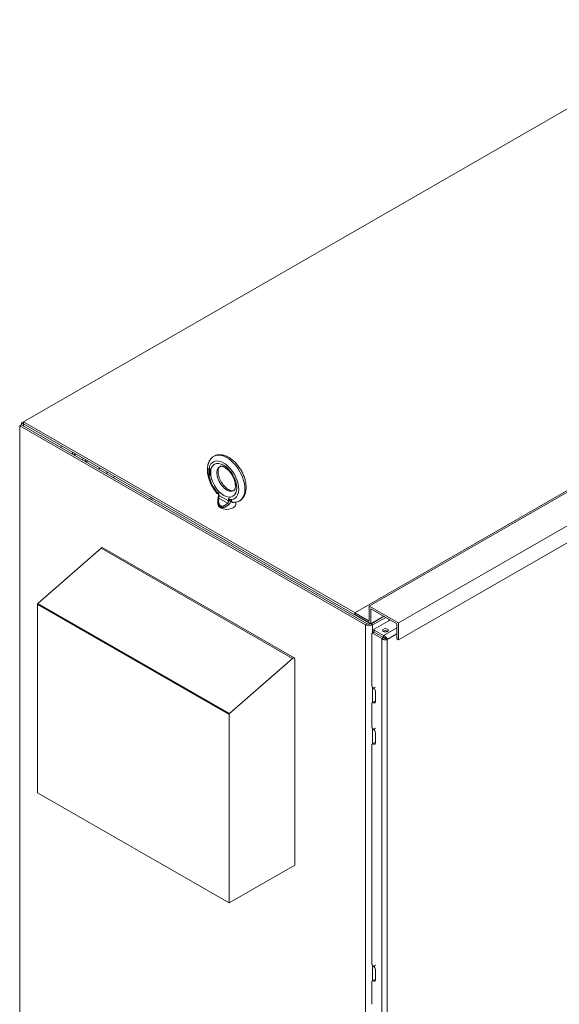
# Model space of a CAD drawing. Units: inches. Extents: x -79 to 327, y -68 to 183.
# Drawn here: x -76 to -50, y 135 to 183 of the extents above; entities that cross this region are included whole.
import ezdxf

# ---------------------------------------------------------------- set-up
doc = ezdxf.new("R2010")
doc.units = ezdxf.units.IN
doc.header["$MEASUREMENT"] = 0

msp = doc.modelspace()

# ---------------------------------------------------------------- linework, layer by layer
at = {"color": 7, "lineweight": 0}
for p, q in [((-42.435, 183.217), (-76.287, 163.722)), ((-59.523, 154.784), (-25.582, 174.329)), ((-60.23, 154.458), (-26.289, 174.004)), ((-58.109, 153.969), (-24.168, 173.515)), ((-58.109, 153.152), (-24.168, 172.697)), ((-76.376, 163.569), (-76.465, 163.518)), ((-59.715, 153.873), (-76.465, 163.518)), ((-76.465, 163.518), (-76.465, 114.67)), ((-76.287, 163.722), (-76.376, 163.671)), ((-76.287, 163.62), (-76.376, 163.671)), ((-76.376, 163.569), (-76.376, 163.671)), ((-59.627, 153.924), (-76.376, 163.569)), ((-60.216, 154.467), (-76.287, 163.722)), ((-76.287, 163.722), (-76.287, 163.62)), ((-59.493, 153.949), (-76.287, 163.62)), ((-76.287, 163.518), (-76.287, 163.62)), ((-73.229, 161.779), (-73.248, 161.768)), ((-72.649, 161.423), (-72.561, 161.474)), ((-67.298, 161.417), (-67.298, 161.411)), ((-67.298, 161.411), (-67.287, 161.417)), ((-67.298, 161.411), (-67.284, 161.403)), ((-67.298, 161.388), (-67.294, 161.375)), ((-67.286, 161.381), (-67.298, 161.388)), ((-67.294, 161.375), (-67.286, 161.38)), ((-67.294, 161.375), (-67.288, 161.361)), ((-67.23, 161.44), (-67.288, 161.473)), ((-67.288, 161.46), (-67.277, 161.466)), ((-67.288, 161.46), (-67.23, 161.427)), ((-67.288, 161.418), (-67.288, 161.46)), ((-67.278, 161.42), (-67.288, 161.418)), ((-67.288, 161.361), (-67.28, 161.365)), ((-67.288, 161.361), (-67.278, 161.347)), ((-67.287, 161.473), (-67.287, 161.461)), ((-67.287, 161.419), (-67.287, 161.417)), ((-67.287, 161.417), (-67.273, 161.409)), ((-67.282, 161.368), (-67.286, 161.381)), ((-67.284, 161.403), (-67.273, 161.409)), ((-67.284, 161.403), (-67.276, 161.406)), ((-67.276, 161.359), (-67.282, 161.368)), ((-67.268, 161.417), (-67.278, 161.42)), ((-67.277, 161.466), (-67.23, 161.439)), ((-67.276, 161.406), (-67.265, 161.412)), ((-67.276, 161.406), (-67.268, 161.404)), ((-67.268, 161.352), (-67.276, 161.359)), ((-67.273, 161.409), (-67.265, 161.412)), ((-67.256, 161.41), (-67.268, 161.417)), ((-67.268, 161.404), (-67.257, 161.41)), ((-67.268, 161.404), (-67.256, 161.397)), ((-67.265, 161.412), (-67.257, 161.41)), ((-67.257, 161.41), (-67.253, 161.408)), ((-67.246, 161.402), (-67.256, 161.41)), ((-67.256, 161.397), (-67.247, 161.403)), ((-67.256, 161.397), (-67.248, 161.39)), ((-67.248, 161.39), (-67.241, 161.395)), ((-67.248, 161.39), (-67.242, 161.382)), ((-67.236, 161.389), (-67.246, 161.402)), ((-67.242, 161.382), (-67.235, 161.386)), ((-67.242, 161.382), (-67.238, 161.371)), ((-67.238, 161.371), (-67.231, 161.376)), ((-67.238, 161.371), (-67.236, 161.363)), ((-67.236, 161.357), (-67.238, 161.351)), ((-67.238, 161.351), (-67.228, 161.357)), ((-67.23, 161.375), (-67.236, 161.389)), ((-67.236, 161.363), (-67.228, 161.367)), ((-67.236, 161.363), (-67.236, 161.357)), ((-67.236, 161.357), (-67.227, 161.363)), ((-67.228, 161.357), (-67.232, 161.351)), ((-67.23, 161.427), (-67.23, 161.44)), ((-67.226, 161.359), (-67.23, 161.375)), ((-67.227, 161.36), (-67.228, 161.357)), ((-67.226, 161.349), (-67.226, 161.359)), ((-72.296, 161.219), (-72.207, 161.27)), ((-71.941, 161.015), (-71.853, 161.066)), ((-67.298, 161.315), (-67.298, 161.299)), ((-67.22, 161.271), (-67.298, 161.315)), ((-67.298, 161.299), (-67.287, 161.305)), ((-67.298, 161.299), (-67.22, 161.254)), ((-67.294, 161.194), (-67.298, 161.183)), ((-67.298, 161.175), (-67.287, 161.181)), ((-67.297, 161.17), (-67.298, 161.175)), ((-67.297, 161.17), (-67.294, 161.16)), ((-67.292, 161.245), (-67.296, 161.234)), ((-67.296, 161.234), (-67.285, 161.24)), ((-67.296, 161.234), (-67.296, 161.226)), ((-67.296, 161.226), (-67.285, 161.232)), ((-67.296, 161.226), (-67.292, 161.213)), ((-67.286, 161.197), (-67.294, 161.194)), ((-67.294, 161.16), (-67.286, 161.164)), ((-67.294, 161.16), (-67.288, 161.148)), ((-67.292, 161.245), (-67.283, 161.25)), ((-67.286, 161.249), (-67.292, 161.245)), ((-67.292, 161.213), (-67.284, 161.218)), ((-67.292, 161.213), (-67.286, 161.202)), ((-67.288, 161.177), (-67.282, 161.184)), ((-67.288, 161.169), (-67.288, 161.177)), ((-67.282, 161.155), (-67.288, 161.169)), ((-67.288, 161.148), (-67.28, 161.153)), ((-67.288, 161.148), (-67.278, 161.135)), ((-67.287, 161.309), (-67.287, 161.305)), ((-67.287, 161.305), (-67.22, 161.266)), ((-67.284, 161.197), (-67.287, 161.189)), ((-67.287, 161.189), (-67.287, 161.181)), ((-67.287, 161.181), (-67.287, 161.179)), ((-67.276, 161.251), (-67.286, 161.249)), ((-67.286, 161.228), (-67.282, 161.234)), ((-67.286, 161.223), (-67.286, 161.228)), ((-67.282, 161.213), (-67.286, 161.223)), ((-67.286, 161.202), (-67.278, 161.207)), ((-67.286, 161.202), (-67.282, 161.197)), ((-67.282, 161.197), (-67.286, 161.197)), ((-67.282, 161.25), (-67.285, 161.24)), ((-67.285, 161.24), (-67.285, 161.232)), ((-67.285, 161.232), (-67.285, 161.23)), ((-67.282, 161.234), (-67.271, 161.24)), ((-67.282, 161.234), (-67.274, 161.237)), ((-67.274, 161.2), (-67.282, 161.213)), ((-67.282, 161.197), (-67.275, 161.201)), ((-67.282, 161.184), (-67.271, 161.19)), ((-67.282, 161.184), (-67.274, 161.185)), ((-67.274, 161.146), (-67.282, 161.155)), ((-67.278, 161.347), (-67.269, 161.353)), ((-67.278, 161.347), (-67.268, 161.339)), ((-67.278, 161.135), (-67.268, 161.14)), ((-67.278, 161.135), (-67.268, 161.127)), ((-67.266, 161.248), (-67.276, 161.251)), ((-67.274, 161.237), (-67.263, 161.243)), ((-67.274, 161.237), (-67.266, 161.235)), ((-67.266, 161.193), (-67.274, 161.2)), ((-67.274, 161.185), (-67.263, 161.191)), ((-67.274, 161.185), (-67.266, 161.183)), ((-67.266, 161.138), (-67.274, 161.146)), ((-67.271, 161.24), (-67.263, 161.243)), ((-67.271, 161.19), (-67.263, 161.191)), ((-67.256, 161.345), (-67.268, 161.352)), ((-67.268, 161.339), (-67.257, 161.345)), ((-67.268, 161.339), (-67.256, 161.332)), ((-67.268, 161.127), (-67.257, 161.133)), ((-67.268, 161.127), (-67.256, 161.12)), ((-67.258, 161.243), (-67.266, 161.248)), ((-67.266, 161.235), (-67.255, 161.241)), ((-67.266, 161.235), (-67.258, 161.23)), ((-67.258, 161.189), (-67.266, 161.193)), ((-67.266, 161.183), (-67.257, 161.188)), ((-67.266, 161.183), (-67.258, 161.178)), ((-67.258, 161.134), (-67.266, 161.138)), ((-67.263, 161.243), (-67.255, 161.241)), ((-67.263, 161.191), (-67.261, 161.19)), ((-67.261, 161.348), (-67.257, 161.345)), ((-67.261, 161.135), (-67.257, 161.133)), ((-67.248, 161.235), (-67.258, 161.243)), ((-67.258, 161.23), (-67.249, 161.236)), ((-67.258, 161.23), (-67.25, 161.223)), ((-67.25, 161.187), (-67.258, 161.189)), ((-67.258, 161.178), (-67.248, 161.184)), ((-67.258, 161.178), (-67.25, 161.171)), ((-67.25, 161.132), (-67.258, 161.134)), ((-67.257, 161.345), (-67.246, 161.338)), ((-67.257, 161.133), (-67.246, 161.126)), ((-67.248, 161.343), (-67.256, 161.345)), ((-67.256, 161.332), (-67.246, 161.338)), ((-67.256, 161.332), (-67.246, 161.329)), ((-67.256, 161.12), (-67.246, 161.126)), ((-67.256, 161.12), (-67.246, 161.117)), ((-67.255, 161.241), (-67.255, 161.241)), ((-67.253, 161.187), (-67.248, 161.184)), ((-67.25, 161.223), (-67.243, 161.228)), ((-67.25, 161.223), (-67.242, 161.211)), ((-67.242, 161.19), (-67.25, 161.187)), ((-67.25, 161.171), (-67.24, 161.177)), ((-67.25, 161.171), (-67.242, 161.161)), ((-67.242, 161.133), (-67.25, 161.132)), ((-67.242, 161.345), (-67.248, 161.343)), ((-67.238, 161.222), (-67.248, 161.235)), ((-67.248, 161.184), (-67.24, 161.177)), ((-67.246, 161.338), (-67.236, 161.335)), ((-67.246, 161.329), (-67.236, 161.335)), ((-67.246, 161.329), (-67.236, 161.331)), ((-67.246, 161.126), (-67.236, 161.123)), ((-67.246, 161.117), (-67.236, 161.123)), ((-67.246, 161.117), (-67.236, 161.119)), ((-67.238, 161.351), (-67.242, 161.345)), ((-67.242, 161.345), (-67.232, 161.351)), ((-67.242, 161.211), (-67.235, 161.215)), ((-67.242, 161.211), (-67.238, 161.201)), ((-67.242, 161.19), (-67.232, 161.196)), ((-67.238, 161.195), (-67.242, 161.19)), ((-67.242, 161.174), (-67.232, 161.18)), ((-67.242, 161.174), (-67.238, 161.175)), ((-67.238, 161.169), (-67.242, 161.174)), ((-67.242, 161.161), (-67.235, 161.165)), ((-67.242, 161.161), (-67.236, 161.147)), ((-67.236, 161.14), (-67.242, 161.133)), ((-67.242, 161.133), (-67.232, 161.139)), ((-67.24, 161.177), (-67.239, 161.176)), ((-67.232, 161.21), (-67.238, 161.222)), ((-67.238, 161.201), (-67.231, 161.205)), ((-67.238, 161.201), (-67.238, 161.195)), ((-67.238, 161.195), (-67.23, 161.2)), ((-67.238, 161.175), (-67.232, 161.179)), ((-67.23, 161.157), (-67.238, 161.169)), ((-67.236, 161.331), (-67.23, 161.338)), ((-67.236, 161.335), (-67.232, 161.336)), ((-67.236, 161.147), (-67.229, 161.152)), ((-67.236, 161.147), (-67.236, 161.14)), ((-67.236, 161.14), (-67.227, 161.145)), ((-67.236, 161.123), (-67.23, 161.124)), ((-67.236, 161.119), (-67.23, 161.123)), ((-67.228, 161.195), (-67.232, 161.21)), ((-67.229, 161.199), (-67.232, 161.196)), ((-67.232, 161.179), (-67.228, 161.187)), ((-67.232, 161.18), (-67.232, 161.18)), ((-67.227, 161.144), (-67.232, 161.139)), ((-67.23, 161.338), (-67.226, 161.349)), ((-67.226, 161.142), (-67.23, 161.157)), ((-67.23, 161.123), (-67.226, 161.134)), ((-67.228, 161.187), (-67.228, 161.195)), ((-67.226, 161.134), (-67.226, 161.142)), ((-67.22, 161.254), (-67.22, 161.271)), ((-70.167, 159.993), (-70.078, 160.044)), ((-70.005, 160.002), (-70.093, 159.951)), ((-66.945, 160.34), (-66.945, 160.369)), ((-66.945, 160.341), (-66.945, 160.36)), ((-66.945, 160.34), (-66.807, 160.261)), ((-66.901, 160.244), (-66.834, 160.205)), ((-66.834, 160.215), (-66.834, 160.184)), ((-66.399, 159.773), (-66.817, 160.014)), ((-66.807, 160.261), (-66.807, 160.148)), ((-66.348, 159.883), (-66.807, 160.148)), ((-66.348, 159.883), (-66.348, 159.997)), ((-66.348, 159.997), (-66.211, 159.918)), ((-66.211, 159.947), (-66.211, 159.918)), ((-66.209, 159.928), (-66.209, 159.918)), ((-66.867, 159.878), (-66.867, 159.727)), ((-66.244, 159.865), (-66.167, 159.821)), ((-65.997, 159.823), (-65.997, 159.727)), ((-72.523, 157.595), (-75.579, 154.915)), ((-63.245, 152.252), (-72.523, 157.595)), ((-72.441, 157.616), (-63.164, 152.274)), ((-75.596, 154.879), (-75.598, 154.865)), ((-75.598, 154.865), (-75.598, 145.738)), ((-66.321, 149.522), (-75.598, 154.865)), ((-75.588, 154.901), (-75.596, 154.879)), ((-66.319, 149.536), (-75.596, 154.879)), ((-75.579, 154.915), (-75.588, 154.901)), ((-66.311, 149.558), (-75.588, 154.901)), ((-66.302, 149.572), (-75.579, 154.915)), ((-59.523, 154.784), (-58.109, 153.969)), ((-59.523, 154.051), (-59.523, 154.784)), ((-60.23, 154.458), (-59.523, 154.051)), ((-60.23, 154.373), (-60.23, 154.458)), ((-59.449, 153.924), (-60.23, 154.373)), ((-59.449, 154.656), (-59.449, 153.924)), ((-58.182, 153.927), (-59.449, 154.656)), ((-59.449, 153.924), (-58.813, 154.29)), ((-59.405, 153.949), (-58.813, 154.29)), ((-58.725, 154.239), (-59.361, 153.873)), ((-59.715, 153.873), (-59.627, 153.924)), ((-59.715, 153.873), (-59.715, 105.024)), ((-59.493, 153.949), (-59.493, 153.949)), ((-59.45, 153.924), (-59.45, 153.924)), ((-59.361, 153.873), (-59.45, 153.924)), ((-59.405, 153.95), (-59.405, 153.949)), ((-59.361, 153.873), (-59.361, 153.491)), ((-59.282, 153.663), (-58.503, 154.112)), ((-58.182, 153.735), (-58.829, 153.362)), ((-58.573, 154.072), (-58.573, 154.152)), ((-58.182, 153.194), (-58.182, 153.927)), ((-58.109, 153.969), (-58.109, 153.152)), ((-59.406, 153.449), (-59.406, 150.968)), ((-59.307, 153.523), (-59.395, 153.472)), ((-59.282, 153.52), (-59.37, 153.47)), ((-58.918, 153.209), (-59.37, 153.47)), ((-59.297, 153.541), (-59.297, 153.643)), ((-58.829, 153.362), (-59.282, 153.623)), ((-59.282, 153.52), (-59.282, 153.623)), ((-58.829, 153.26), (-59.282, 153.52)), ((-58.829, 153.26), (-59.282, 153.52)), ((-58.918, 153.209), (-58.829, 153.26)), ((-58.829, 153.362), (-58.829, 153.26)), ((-58.182, 153.433), (-58.656, 153.16)), ((-58.918, 153.209), (-58.918, 104.769)), ((-58.656, 153.16), (-58.745, 153.211)), ((-58.656, 153.16), (-58.656, 104.818)), ((-58.109, 153.152), (-58.182, 153.194)), ((-66.302, 149.572), (-63.245, 152.252)), ((-63.139, 152.219), (-63.139, 142.228)), ((-59.361, 150.852), (-59.361, 150.11)), ((-59.314, 150.809), (-59.225, 150.86)), ((-59.321, 150.813), (-59.321, 150.813)), ((-59.229, 150.654), (-59.229, 150.151)), ((-59.406, 150.04), (-59.406, 148.968)), ((-59.29, 150.151), (-59.379, 150.1)), ((-59.321, 150.098), (-59.321, 150.098)), ((-66.321, 149.522), (-66.319, 149.536)), ((-66.321, 140.396), (-66.321, 149.522)), ((-66.319, 149.536), (-66.311, 149.558)), ((-66.311, 149.558), (-66.302, 149.572)), ((-59.361, 148.852), (-59.361, 148.11)), ((-59.321, 148.813), (-59.321, 148.813)), ((-59.314, 148.809), (-59.225, 148.86)), ((-59.229, 148.654), (-59.229, 148.151)), ((-59.406, 148.041), (-59.406, 137.479)), ((-59.29, 148.151), (-59.379, 148.1)), ((-59.321, 148.098), (-59.321, 148.098)), ((-66.321, 140.396), (-75.598, 145.738)), ((-63.139, 142.228), (-66.321, 140.396)), ((-59.361, 137.362), (-59.361, 136.62)), ((-59.321, 137.323), (-59.321, 137.324)), ((-59.314, 137.319), (-59.225, 137.37)), ((-59.229, 137.164), (-59.229, 136.661)), ((-59.406, 136.551), (-59.406, 135.479)), ((-59.29, 136.661), (-59.379, 136.61)), ((-59.321, 136.608), (-59.321, 136.608))]:
    msp.add_line(p, q, dxfattribs=at)
at = {"color": 7, "lineweight": 0, "flags": 128}
for points in [[(-73.932, 162.161), (-73.923, 162.182), (-73.914, 162.202), (-73.904, 162.222), (-73.893, 162.241)], [(-66.939, 160.295), (-66.959, 160.32), (-66.979, 160.345), (-66.999, 160.371), (-67.018, 160.397), (-67.037, 160.424), (-67.055, 160.451), (-67.073, 160.478), (-67.091, 160.506), (-67.108, 160.534), (-67.125, 160.562), (-67.141, 160.591), (-67.157, 160.62), (-67.172, 160.649), (-67.187, 160.678), (-67.201, 160.708), (-67.215, 160.737), (-67.228, 160.767), (-67.241, 160.797), (-67.253, 160.827), (-67.265, 160.857), (-67.276, 160.888), (-67.286, 160.918), (-67.296, 160.948), (-67.305, 160.979), (-67.314, 161.009), (-67.322, 161.04), (-67.33, 161.07), (-67.337, 161.101), (-67.343, 161.131), (-67.348, 161.161), (-67.353, 161.192), (-67.358, 161.222), (-67.361, 161.252), (-67.364, 161.282), (-67.367, 161.312), (-67.368, 161.342), (-67.369, 161.371), (-67.369, 161.4), (-67.369, 161.43), (-67.367, 161.459), (-67.365, 161.487), (-67.362, 161.516), (-67.359, 161.544), (-67.354, 161.572), (-67.349, 161.6), (-67.343, 161.627), (-67.336, 161.654), (-67.329, 161.681), (-67.32, 161.707), (-67.311, 161.733), (-67.3, 161.759), (-67.289, 161.784), (-67.277, 161.809), (-67.263, 161.833), (-67.249, 161.856), (-67.234, 161.879), (-67.218, 161.902), (-67.201, 161.923), (-67.183, 161.944), (-67.164, 161.964), (-67.144, 161.983), (-67.123, 162.001), (-67.101, 162.018), (-67.078, 162.034)], [(-67.029, 162.063), (-67.007, 162.072), (-66.986, 162.081), (-66.964, 162.089), (-66.942, 162.096), (-66.92, 162.102), (-66.897, 162.108), (-66.874, 162.112), (-66.852, 162.116), (-66.829, 162.119), (-66.805, 162.12), (-66.782, 162.121), (-66.759, 162.122), (-66.736, 162.121), (-66.713, 162.12), (-66.667, 162.115), (-66.621, 162.107), (-66.576, 162.096), (-66.53, 162.083), (-66.486, 162.068), (-66.441, 162.05), (-66.398, 162.029), (-66.354, 162.007), (-66.312, 161.983), (-66.27, 161.956), (-66.228, 161.928), (-66.187, 161.897), (-66.147, 161.865), (-66.108, 161.832), (-66.069, 161.796), (-66.031, 161.759), (-65.994, 161.721), (-65.958, 161.681), (-65.923, 161.64), (-65.889, 161.597), (-65.856, 161.554), (-65.824, 161.509), (-65.793, 161.463), (-65.764, 161.417), (-65.735, 161.369), (-65.708, 161.321), (-65.683, 161.272), (-65.659, 161.223), (-65.636, 161.173), (-65.615, 161.122), (-65.595, 161.071), (-65.577, 161.02), (-65.561, 160.969), (-65.546, 160.918), (-65.534, 160.867), (-65.522, 160.815), (-65.513, 160.764), (-65.505, 160.713), (-65.5, 160.663), (-65.496, 160.613), (-65.494, 160.563), (-65.495, 160.514), (-65.497, 160.465), (-65.501, 160.417), (-65.508, 160.37), (-65.517, 160.323), (-65.528, 160.278), (-65.542, 160.233), (-65.558, 160.189), (-65.577, 160.147), (-65.588, 160.126), (-65.599, 160.106), (-65.61, 160.086), (-65.623, 160.067), (-65.636, 160.048), (-65.65, 160.029), (-65.664, 160.011), (-65.68, 159.994), (-65.696, 159.977), (-65.712, 159.961), (-65.729, 159.945), (-65.747, 159.93), (-65.766, 159.916), (-65.785, 159.903)], [(-67.298, 161.417), (-67.298, 161.419), (-67.298, 161.422), (-67.298, 161.425), (-67.298, 161.427), (-67.298, 161.43), (-67.298, 161.432), (-67.298, 161.435), (-67.298, 161.438), (-67.298, 161.44), (-67.298, 161.443), (-67.298, 161.445), (-67.298, 161.448), (-67.298, 161.451), (-67.298, 161.453), (-67.298, 161.456), (-67.298, 161.458), (-67.298, 161.461), (-67.298, 161.464), (-67.298, 161.466), (-67.298, 161.469), (-67.298, 161.471), (-67.298, 161.474), (-67.298, 161.476), (-67.298, 161.479)], [(-66.108, 160.376), (-66.115, 160.373), (-66.122, 160.371), (-66.13, 160.369), (-66.139, 160.367), (-66.149, 160.366), (-66.16, 160.366), (-66.173, 160.366), (-66.187, 160.368), (-66.203, 160.371), (-66.219, 160.375), (-66.237, 160.38), (-66.256, 160.386), (-66.276, 160.395), (-66.297, 160.404), (-66.319, 160.416), (-66.341, 160.428), (-66.364, 160.443), (-66.388, 160.459), (-66.411, 160.476), (-66.435, 160.495), (-66.458, 160.515), (-66.482, 160.537), (-66.506, 160.56), (-66.529, 160.584), (-66.552, 160.61), (-66.575, 160.636), (-66.597, 160.664), (-66.619, 160.693), (-66.64, 160.722), (-66.66, 160.752), (-66.68, 160.783), (-66.698, 160.815), (-66.716, 160.847), (-66.733, 160.879), (-66.749, 160.912), (-66.764, 160.945), (-66.778, 160.978), (-66.791, 161.011), (-66.802, 161.044), (-66.813, 161.077), (-66.822, 161.109), (-66.83, 161.141), (-66.837, 161.173), (-66.843, 161.203), (-66.847, 161.233), (-66.85, 161.262), (-66.853, 161.291), (-66.853, 161.317), (-66.853, 161.343), (-66.852, 161.368), (-66.85, 161.391), (-66.847, 161.412), (-66.843, 161.432), (-66.839, 161.45), (-66.834, 161.467), (-66.828, 161.481), (-66.822, 161.494), (-66.816, 161.506), (-66.81, 161.516), (-66.805, 161.524), (-66.799, 161.531), (-66.793, 161.536), (-66.782, 161.545)], [(-66.755, 161.561), (-66.749, 161.564), (-66.742, 161.566), (-66.734, 161.568), (-66.725, 161.57), (-66.715, 161.571), (-66.703, 161.571), (-66.69, 161.57), (-66.676, 161.569), (-66.661, 161.566), (-66.644, 161.562), (-66.626, 161.557), (-66.607, 161.55), (-66.587, 161.542), (-66.566, 161.532), (-66.544, 161.521), (-66.522, 161.508), (-66.499, 161.494), (-66.476, 161.478), (-66.452, 161.461), (-66.429, 161.442), (-66.405, 161.422), (-66.381, 161.4), (-66.357, 161.377), (-66.334, 161.353), (-66.311, 161.327), (-66.288, 161.3), (-66.266, 161.273), (-66.244, 161.244), (-66.223, 161.215), (-66.203, 161.185), (-66.184, 161.154), (-66.165, 161.122), (-66.147, 161.09), (-66.13, 161.058), (-66.114, 161.025), (-66.099, 160.992), (-66.085, 160.959), (-66.073, 160.926), (-66.061, 160.893), (-66.05, 160.86), (-66.041, 160.828), (-66.033, 160.796), (-66.026, 160.764), (-66.021, 160.733), (-66.016, 160.703), (-66.013, 160.674), (-66.011, 160.646), (-66.01, 160.619), (-66.01, 160.594), (-66.011, 160.569), (-66.013, 160.546), (-66.016, 160.525), (-66.02, 160.505), (-66.025, 160.487), (-66.03, 160.47), (-66.035, 160.455), (-66.041, 160.442), (-66.047, 160.431), (-66.053, 160.421), (-66.059, 160.413), (-66.065, 160.406), (-66.07, 160.4), (-66.081, 160.391)], [(-67.298, 161.183), (-67.298, 161.182), (-67.298, 161.182), (-67.298, 161.182), (-67.298, 161.181), (-67.298, 161.181), (-67.298, 161.181), (-67.298, 161.181), (-67.298, 161.18), (-67.298, 161.18), (-67.298, 161.18), (-67.298, 161.179), (-67.298, 161.179), (-67.298, 161.179), (-67.298, 161.178), (-67.298, 161.178), (-67.298, 161.178), (-67.298, 161.177), (-67.298, 161.177), (-67.298, 161.177), (-67.298, 161.176), (-67.298, 161.176), (-67.298, 161.176), (-67.298, 161.175), (-67.298, 161.175)], [(-66.945, 160.36), (-66.945, 160.36), (-66.945, 160.36), (-66.945, 160.361), (-66.945, 160.361), (-66.945, 160.362), (-66.945, 160.362), (-66.945, 160.362), (-66.945, 160.363), (-66.945, 160.363), (-66.945, 160.364), (-66.945, 160.364), (-66.945, 160.364), (-66.945, 160.365), (-66.945, 160.365), (-66.945, 160.366), (-66.945, 160.366), (-66.945, 160.367), (-66.945, 160.367), (-66.945, 160.367), (-66.945, 160.368), (-66.945, 160.368), (-66.945, 160.369), (-66.945, 160.369), (-66.945, 160.369)], [(-66.945, 160.341), (-66.944, 160.324), (-66.942, 160.309), (-66.939, 160.294), (-66.934, 160.281), (-66.927, 160.269), (-66.92, 160.259), (-66.911, 160.251), (-66.901, 160.244)], [(-66.867, 159.88), (-66.866, 159.913), (-66.864, 159.946), (-66.86, 159.98), (-66.855, 160.013)], [(-66.855, 160.013), (-66.852, 160.035), (-66.848, 160.058), (-66.844, 160.081), (-66.84, 160.104), (-66.838, 160.125), (-66.835, 160.146), (-66.834, 160.166), (-66.834, 160.184)], [(-66.834, 160.215), (-66.834, 160.216), (-66.833, 160.218), (-66.833, 160.219), (-66.833, 160.221), (-66.832, 160.222), (-66.832, 160.224), (-66.831, 160.226), (-66.83, 160.228), (-66.829, 160.229), (-66.829, 160.231), (-66.827, 160.233), (-66.826, 160.235), (-66.825, 160.237), (-66.824, 160.239), (-66.823, 160.241), (-66.821, 160.243), (-66.82, 160.245), (-66.818, 160.248), (-66.816, 160.25), (-66.815, 160.252), (-66.813, 160.254), (-66.811, 160.256), (-66.809, 160.259), (-66.807, 160.261)], [(-66.817, 160.014), (-66.821, 159.987), (-66.824, 159.962), (-66.826, 159.938), (-66.827, 159.914), (-66.827, 159.892), (-66.827, 159.87), (-66.825, 159.85), (-66.823, 159.831), (-66.821, 159.812), (-66.817, 159.795), (-66.814, 159.779), (-66.809, 159.763), (-66.804, 159.749), (-66.799, 159.735), (-66.793, 159.723), (-66.787, 159.711), (-66.78, 159.7), (-66.773, 159.69), (-66.766, 159.681), (-66.759, 159.673), (-66.751, 159.665), (-66.743, 159.659), (-66.735, 159.653), (-66.726, 159.647)], [(-66.807, 160.148), (-66.807, 160.144), (-66.807, 160.141), (-66.807, 160.137), (-66.808, 160.133), (-66.808, 160.129), (-66.808, 160.125), (-66.808, 160.121), (-66.808, 160.117), (-66.809, 160.113), (-66.809, 160.108), (-66.809, 160.103), (-66.81, 160.098), (-66.81, 160.092), (-66.811, 160.087), (-66.811, 160.081), (-66.812, 160.075), (-66.812, 160.068), (-66.813, 160.061), (-66.814, 160.054), (-66.815, 160.047), (-66.815, 160.039), (-66.816, 160.031), (-66.817, 160.022), (-66.817, 160.014)], [(-66.348, 159.997), (-66.345, 159.99), (-66.342, 159.984), (-66.339, 159.977), (-66.336, 159.971), (-66.333, 159.965), (-66.329, 159.959), (-66.326, 159.953), (-66.322, 159.947), (-66.318, 159.941), (-66.315, 159.936), (-66.311, 159.93), (-66.307, 159.925), (-66.303, 159.919), (-66.298, 159.914), (-66.294, 159.909), (-66.29, 159.904), (-66.285, 159.899), (-66.281, 159.895), (-66.276, 159.89), (-66.272, 159.886), (-66.267, 159.882), (-66.263, 159.878), (-66.258, 159.875), (-66.253, 159.871)], [(-66.211, 159.947), (-66.211, 159.946), (-66.211, 159.945), (-66.211, 159.944), (-66.21, 159.944), (-66.21, 159.943), (-66.21, 159.942), (-66.21, 159.941), (-66.21, 159.94), (-66.21, 159.939), (-66.21, 159.939), (-66.21, 159.938), (-66.21, 159.937), (-66.21, 159.936), (-66.21, 159.935), (-66.21, 159.935), (-66.21, 159.934), (-66.21, 159.933), (-66.21, 159.932), (-66.21, 159.931), (-66.21, 159.931), (-66.209, 159.93), (-66.209, 159.929), (-66.209, 159.928), (-66.209, 159.928)], [(-66.122, 159.815), (-66.128, 159.816), (-66.133, 159.817), (-66.139, 159.818), (-66.144, 159.819), (-66.149, 159.821), (-66.154, 159.823), (-66.159, 159.826), (-66.164, 159.829), (-66.168, 159.832), (-66.173, 159.836), (-66.177, 159.84), (-66.181, 159.845), (-66.185, 159.85), (-66.188, 159.855), (-66.191, 159.861), (-66.194, 159.867), (-66.197, 159.873), (-66.2, 159.88), (-66.202, 159.887), (-66.204, 159.894), (-66.206, 159.902), (-66.207, 159.91), (-66.208, 159.919), (-66.209, 159.928)], [(-66.867, 159.88), (-66.866, 159.861), (-66.865, 159.842), (-66.864, 159.824), (-66.862, 159.807), (-66.859, 159.791), (-66.856, 159.775), (-66.852, 159.759), (-66.848, 159.745), (-66.844, 159.731), (-66.839, 159.718), (-66.834, 159.705), (-66.828, 159.693), (-66.822, 159.682), (-66.816, 159.671), (-66.809, 159.661), (-66.802, 159.651), (-66.795, 159.642), (-66.788, 159.634), (-66.78, 159.626), (-66.772, 159.619), (-66.764, 159.612), (-66.756, 159.606), (-66.748, 159.6), (-66.739, 159.595)], [(-66.739, 159.595), (-66.728, 159.589), (-66.716, 159.584), (-66.704, 159.579), (-66.691, 159.575), (-66.678, 159.572), (-66.664, 159.57), (-66.649, 159.568), (-66.634, 159.567), (-66.618, 159.567), (-66.602, 159.569), (-66.585, 159.571), (-66.567, 159.574), (-66.55, 159.578), (-66.531, 159.584), (-66.512, 159.59), (-66.493, 159.598), (-66.474, 159.607), (-66.454, 159.617), (-66.433, 159.629), (-66.413, 159.642), (-66.392, 159.656), (-66.37, 159.671), (-66.349, 159.689), (-66.327, 159.707)], [(-66.726, 159.647), (-66.717, 159.643), (-66.708, 159.639), (-66.698, 159.635), (-66.688, 159.632), (-66.677, 159.63), (-66.666, 159.629), (-66.655, 159.628), (-66.642, 159.629), (-66.63, 159.63), (-66.617, 159.632), (-66.604, 159.635), (-66.59, 159.639), (-66.576, 159.644), (-66.561, 159.65), (-66.546, 159.657), (-66.531, 159.665), (-66.515, 159.674), (-66.5, 159.685), (-66.484, 159.696), (-66.467, 159.709), (-66.451, 159.723), (-66.434, 159.738), (-66.417, 159.755), (-66.399, 159.773)], [(-66.399, 159.773), (-66.395, 159.777), (-66.391, 159.781), (-66.387, 159.785), (-66.383, 159.789), (-66.38, 159.793), (-66.376, 159.798), (-66.373, 159.802), (-66.37, 159.807), (-66.368, 159.811), (-66.365, 159.816), (-66.363, 159.821), (-66.36, 159.826), (-66.358, 159.83), (-66.357, 159.835), (-66.355, 159.84), (-66.353, 159.845), (-66.352, 159.85), (-66.351, 159.854), (-66.35, 159.859), (-66.349, 159.864), (-66.349, 159.869), (-66.348, 159.874), (-66.348, 159.878), (-66.348, 159.883)], [(-66.327, 159.707), (-66.321, 159.713), (-66.315, 159.719), (-66.309, 159.725), (-66.303, 159.732), (-66.298, 159.738), (-66.293, 159.745), (-66.288, 159.751), (-66.283, 159.758), (-66.279, 159.765), (-66.275, 159.772), (-66.271, 159.778), (-66.267, 159.785), (-66.264, 159.792), (-66.261, 159.799), (-66.259, 159.806), (-66.256, 159.813), (-66.254, 159.82), (-66.252, 159.826), (-66.25, 159.833), (-66.249, 159.84), (-66.248, 159.847), (-66.247, 159.853), (-66.246, 159.86), (-66.246, 159.867)], [(-66.253, 159.871), (-66.253, 159.871), (-66.253, 159.871), (-66.252, 159.871), (-66.252, 159.87), (-66.252, 159.87), (-66.251, 159.87), (-66.251, 159.87), (-66.251, 159.87), (-66.25, 159.869), (-66.25, 159.869), (-66.25, 159.869), (-66.25, 159.869), (-66.249, 159.869), (-66.249, 159.869), (-66.249, 159.868), (-66.248, 159.868), (-66.248, 159.868), (-66.248, 159.868), (-66.248, 159.868), (-66.247, 159.867), (-66.247, 159.867), (-66.247, 159.867), (-66.246, 159.867), (-66.246, 159.867)], [(-66.244, 159.865), (-66.244, 159.865), (-66.244, 159.866), (-66.244, 159.866), (-66.244, 159.866), (-66.244, 159.866), (-66.244, 159.866), (-66.245, 159.866), (-66.245, 159.866), (-66.245, 159.866), (-66.245, 159.866), (-66.245, 159.866), (-66.245, 159.866), (-66.245, 159.866), (-66.245, 159.866), (-66.245, 159.866), (-66.245, 159.866), (-66.245, 159.866), (-66.246, 159.866), (-66.246, 159.866), (-66.246, 159.866), (-66.246, 159.867), (-66.246, 159.867), (-66.246, 159.867), (-66.246, 159.867)], [(-65.835, 159.874), (-65.869, 159.859), (-65.903, 159.846), (-65.939, 159.835), (-65.975, 159.827), (-66.011, 159.821), (-66.048, 159.817), (-66.085, 159.815), (-66.122, 159.815)], [(-58.829, 153.362), (-58.819, 153.358), (-58.809, 153.353), (-58.799, 153.347), (-58.788, 153.341), (-58.778, 153.335), (-58.769, 153.328), (-58.759, 153.32), (-58.75, 153.312), (-58.741, 153.304), (-58.732, 153.295), (-58.724, 153.286), (-58.716, 153.277), (-58.708, 153.267), (-58.701, 153.257), (-58.694, 153.247), (-58.688, 153.237), (-58.682, 153.227), (-58.677, 153.217), (-58.672, 153.207), (-58.668, 153.198), (-58.664, 153.188), (-58.661, 153.178), (-58.658, 153.169), (-58.656, 153.16)], [(-58.829, 153.26), (-58.825, 153.259), (-58.82, 153.258), (-58.816, 153.257), (-58.811, 153.256), (-58.807, 153.254), (-58.803, 153.253), (-58.798, 153.251), (-58.794, 153.249), (-58.79, 153.247), (-58.786, 153.245), (-58.782, 153.243), (-58.778, 153.24), (-58.774, 153.238), (-58.771, 153.236), (-58.768, 153.233), (-58.764, 153.23), (-58.761, 153.228), (-58.758, 153.225), (-58.756, 153.223), (-58.753, 153.22), (-58.751, 153.218), (-58.748, 153.215), (-58.746, 153.213), (-58.745, 153.211)], [(-58.829, 153.26), (-58.826, 153.256), (-58.823, 153.253), (-58.82, 153.249), (-58.817, 153.246), (-58.813, 153.243), (-58.81, 153.24), (-58.806, 153.237), (-58.802, 153.235), (-58.799, 153.232), (-58.795, 153.23), (-58.791, 153.227), (-58.787, 153.225), (-58.783, 153.223), (-58.779, 153.221), (-58.775, 153.22), (-58.771, 153.218), (-58.768, 153.217), (-58.764, 153.216), (-58.76, 153.214), (-58.757, 153.213), (-58.754, 153.213), (-58.75, 153.212), (-58.747, 153.211), (-58.745, 153.211)], [(-58.918, 153.209), (-58.909, 153.202), (-58.9, 153.196), (-58.89, 153.19), (-58.879, 153.184), (-58.869, 153.178), (-58.858, 153.174), (-58.846, 153.169), (-58.835, 153.165), (-58.823, 153.161), (-58.811, 153.158), (-58.799, 153.155), (-58.787, 153.153), (-58.775, 153.151), (-58.763, 153.15), (-58.751, 153.149), (-58.739, 153.149), (-58.727, 153.149), (-58.716, 153.149), (-58.705, 153.15), (-58.694, 153.151), (-58.684, 153.153), (-58.674, 153.155), (-58.665, 153.157), (-58.656, 153.16)]]:
    msp.add_lwpolyline(points, dxfattribs=at)
at = {"color": 7, "lineweight": 0}
for centre, major_axis, ratio, start_param, end_param in [((-74.343, 162.491), (0.094, 0.162), 0.578093, 1.530677, 2.015714), ((-73.719, 162.132), (0.156, 0.271), 0.578093, 1.546729, 1.831986), ((-73.714, 162.129), (-0.156, -0.271), 0.578093, 4.688322, 4.973579), ((-73.671, 162.105), (-0.126, -0.219), 0.578093, 4.682601, 5.037688), ((-73.671, 162.105), (0.094, 0.162), 0.578093, 1.530677, 2.015714), ((-73.3, 161.891), (-0.094, -0.162), 0.578093, 4.67227, 5.157307), ((-73.229, 161.85), (-0.0437, -0.0758), 0.578093, 4.626336, 5.886251), ((-73.229, 161.85), (0.0437, 0.0758), 0.578093, 3.538527, 4.798442), ((-66.578, 160.884), (0.513, -0.891), 0.578093, 6.028547, 9.996583), ((-66.432, 160.968), (-0.622, 1.081), 0.578093, 3.101692, 6.323086), ((-66.578, 160.884), (0.513, -0.891), 0.578093, 3.788386, 4.067816), ((-67.126, 161.567), (0.229, 0), 0.575862, 3.867339, 3.927001), ((-66.432, 160.968), (0.337, -0.585), 0.578093, 3.101692, 6.323086), ((-66.578, 160.884), (0.513, -0.891), 0.578093, 4.082349, 4.970895), ((-66.944, 160.341), (-0.001, 0), 0.575862, 0, 0.785398), ((-66.796, 160.426), (-0.105, -0.182), 0.578093, 5.495853, 6.283185), ((-66.767, 159.998), (-0.0888, 0.0145), 0.099615, 5.333714, 6.283183), ((-66.744, 160.184), (-0.09, 0), 0.575862, 6.283185, 7.068584), ((-66.432, 159.727), (0.435, 0), 0.575862, 3.141593, 6.283185), ((-66.676, 159.632), (-0.0449, -0.078), 0.578095, 4.842611, 5.495876), ((-66.349, 159.758), (0.0662, -0.061), 0.298551, 4.153282, 5.301267), ((-66.284, 159.92), (0.09, 0), 0.575862, 3.926989, 5.067566), ((-66.21, 159.918), (-0.001, 0), 0.575862, 0.785398, 2.356194), ((-66.062, 160.003), (-0.105, -0.182), 0.578093, 5.495853, 6.283185), ((-66.061, 160.003), (-0.104, -0.181), 0.578093, 5.495853, 6.789205), ((-72.501, 157.512), (0.06, 0.104), 0.578093, 0, 1.038248), ((-59.538, 153.975), (-0.25, 0), 0.575862, 0.785398, 2.356194), ((-59.538, 153.975), (-0.125, 0), 0.575862, 0.785398, 2.356194), ((-59.449, 153.974), (-0.0625, 0), 0.575862, 0.785398, 0.909976), ((-59.449, 153.974), (-0.0625, 0), 0.575862, 2.178479, 2.356194), ((-59.37, 153.429), (-0.025, 0.0433), 0.578093, 5.499721, 7.070517), ((-59.282, 153.48), (-0.025, 0.0433), 0.578093, 5.499721, 6.283185), ((-59.247, 153.643), (-0.05, 0), 0.575862, 5.497787, 7.068583), ((-59.247, 153.541), (-0.05, 0), 0.575862, 0, 0.785398), ((-58.742, 153.515), (0.14, 0), 0.575862, 0.683533, 2.45806), ((-63.224, 152.17), (0.06, 0.104), 0.578093, 5.495853, 7.321433), ((-59.314, 150.915), (0.065, -0.113), 0.578093, 3.928924, 5.499601), ((-59.321, 150.707), (-0.065, 0.113), 0.578093, 5.423068, 5.499721), ((-59.321, 150.707), (-0.065, 0.113), 0.578093, 3.928925, 5.423068), ((-59.314, 149.987), (-0.065, 0.113), 0.578093, 5.576374, 7.070513), ((-59.321, 150.204), (0.065, -0.113), 0.578093, 5.499841, 7.070517), ((-59.314, 149.987), (-0.065, 0.113), 0.578093, 5.499721, 5.576374), ((-59.225, 150.038), (-0.065, 0.113), 0.578093, 5.578653, 6.283185), ((-59.232, 150.255), (0.065, -0.113), 0.578093, 5.499841, 5.537331), ((-59.314, 148.916), (0.065, -0.113), 0.578093, 3.928924, 5.499601), ((-59.321, 148.707), (-0.065, 0.113), 0.578093, 5.423068, 5.499721), ((-59.321, 148.707), (-0.065, 0.113), 0.578093, 3.928925, 5.423068), ((-59.314, 147.988), (-0.065, 0.113), 0.578093, 5.576374, 7.070511), ((-59.321, 148.204), (0.065, -0.113), 0.578093, 5.499841, 7.070517), ((-59.314, 147.988), (-0.065, 0.113), 0.578093, 5.499721, 5.576374), ((-59.225, 148.038), (-0.065, 0.113), 0.578093, 5.578653, 6.283185), ((-59.232, 148.255), (0.065, -0.113), 0.578093, 5.499841, 5.537331), ((-59.314, 137.426), (0.065, -0.113), 0.578093, 3.928924, 5.499601), ((-59.321, 137.217), (-0.065, 0.113), 0.578093, 5.423068, 5.499721), ((-59.321, 137.217), (-0.065, 0.113), 0.578093, 3.928925, 5.423068), ((-59.314, 136.498), (-0.065, 0.113), 0.578093, 5.576374, 7.070513), ((-59.321, 136.714), (0.065, -0.113), 0.578093, 5.499841, 7.070517), ((-59.314, 136.498), (-0.065, 0.113), 0.578093, 5.499721, 5.576374), ((-59.225, 136.549), (-0.065, 0.113), 0.578093, 5.578653, 6.283185), ((-59.232, 136.765), (0.065, -0.113), 0.578093, 5.499841, 5.537331)]:
    msp.add_ellipse(centre, major_axis=major_axis, ratio=ratio, start_param=start_param, end_param=end_param, dxfattribs=at)
for centre, major_axis, ratio in [((-66.578, 160.884), (-0.446, 0.775), 0.578093), ((-58.742, 153.617), (0.14, 0), 0.575862)]:
    msp.add_ellipse(centre, major_axis=major_axis, ratio=ratio, dxfattribs=at)

doc.saveas('drawing.dxf')
